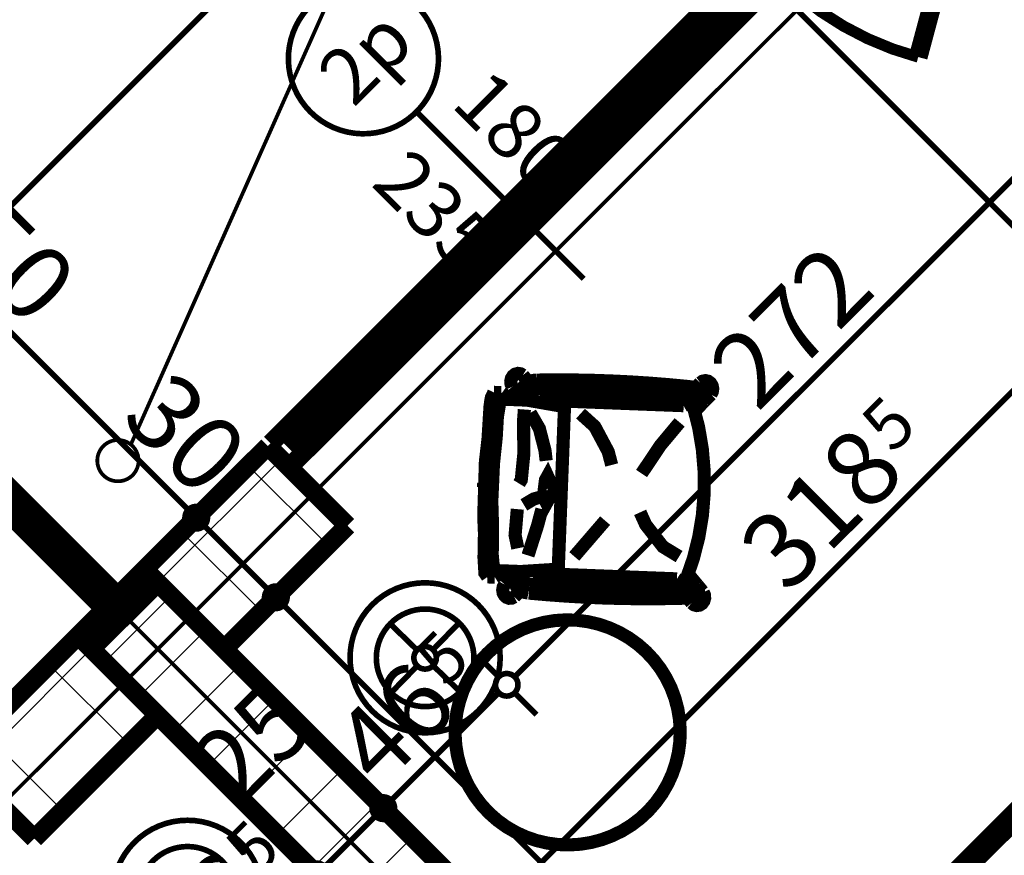
# Model space of a CAD drawing. Extents: x 77007 to 96231, y 86222 to 97631.
# Drawn here: x 79503 to 79765, y 90321 to 90544 of the extents above; entities that cross this region are included whole.
import ezdxf
from ezdxf.enums import TextEntityAlignment as Align

# ---------------------------------------------------------------- set-up
doc = ezdxf.new("R2010")
doc.units = 0
doc.header["$MEASUREMENT"] = 0
doc.linetypes.add('Double Dashed copy', pattern=[226.66666666666663, 100, -50, 26.66666666666664, -50])
for name, color, linetype in [('0help', 7, 'Continuous'), ('furniture-2d', 7, 'Continuous'), ('koloni', 7, 'Continuous'), ('KOTI-ext', 7, 'Continuous'), ('lines', 7, 'Continuous'), ('naves', 7, 'Continuous'), ('wall-ext', 7, 'Continuous')]:
    doc.layers.add(name, color=color, linetype=linetype)
doc.styles.add('GENERATED_STYLE_1', font='TIMES.TTF')
doc.dimstyles.new('Dimstyle_7072E', dxfattribs={"dimtxt": 20, "dimasz": 11.4, "dimexe": 0.18, "dimexo": 0, "dimgap": 0.09, "dimtad": 1, "dimdec": 0, "dimzin": 0, "dimdsep": 46, "dimtxsty": 'GENERATED_STYLE_1', "dimblk": 'ARROWHEAD_1', "dimblk1": 'ARROWHEAD_1', "dimblk2": 'ARROWHEAD_1', "dimcen": 0.09, "dimclrd": 11, "dimclre": 11, "dimclrt": 11, "dimazin": 0, "dimtfac": 1, "dimtdec": 4, "dimtmove": 0, "dimatfit": 0, "dimfxl": 0, "dimtolj": 1, "dimtzin": 0, "dimarcsym": 0})
pattern_1 = [(45, (0, 0), (-17.67766952966369, 17.67766952966369), []), (135, (0, 0), (17.67766952966369, 17.67766952966369), [])]

# ---------------------------------------------------------------- blocks, each defined once
blk = doc.blocks.new('W_Ribbon_148')
at = {"color": 0, "linetype": 'Continuous', "const_width": 5}
for points in [[(-90, 0), (90, 0)], [(-90, 0), (90, 0)], [(-85, 0), (-85, -8)], [(-2.500000000000002, 0), (-2.500000000000002, -8)], [(2.499999999999991, 0), (2.499999999999991, -8)], [(85, 0), (85, -8)], [(-85, -3), (-2.500000000000002, -3)], [(-85, -5), (-2.500000000000002, -5)], [(2.500000000000002, -3), (85, -3)], [(2.500000000000002, -5), (85, -5)], [(-90, -8), (90, -8)], [(-90, -8), (90, -8)]]:
    blk.add_lwpolyline(points, dxfattribs=at)
blk = doc.blocks.new('Window-Door_Marker_-_70_18817')
at = {"color": 11, "linetype": 'Continuous', "const_width": 1.5}
blk.add_lwpolyline([(-5.265807321436222e-15, -43.00000000000001), (2.449212707644754e-15, 20)], dxfattribs=at)
blk.add_lwpolyline([(-20.00000000000001, -63, 1), (19.99999999999999, -63, 1)], format="xyb", close=True, dxfattribs=at)
at = {"color": 11, "style": 'GENERATED_STYLE_1'}
for tag, p, rotation in [('AC_WIDO_A_SIZE', (-7.500000000000007, -38.00000000000001), 89.99999999999999), ('AC_WIDO_B_SIZE', (22.49999999999999, -38.00000000000001), 89.99999999999999), ('AC_MarkerText_1', (11.24999999999999, -55.50000000000001), 180)]:
    blk.add_attdef(tag, p, '', height=15, rotation=rotation, dxfattribs=at)
blk = doc.blocks.new('D1_Metal_258')
at = {"color": 0, "linetype": 'Continuous', "const_width": 3.00000011920929}
blk.add_lwpolyline([(-30.16049327183775, 41.2, 0.1316524975873958), (-41.2, 1.009075635549639e-14)], format="xyb", dxfattribs=at)
at = {"color": 0, "linetype": 'Continuous', "const_width": 5}
for points in [[(41.2, 0), (-30.16049327183775, 41.2)], [(-41.2, 0), (-45, 0)], [(-45, 0), (-45, -8)], [(-41.2, -8), (-41.2, 0)], [(45, 0), (41.2, 0)], [(41.2, 0), (41.2, -8)], [(45, -8), (45, 0)], [(-45, -8), (-41.2, -8)], [(41.2, -8), (45, -8)]]:
    blk.add_lwpolyline(points, dxfattribs=at)
blk = doc.blocks.new('Window-Door_Marker_-_70_18818')
at = {"color": 11, "linetype": 'Continuous', "const_width": 1.5}
blk.add_lwpolyline([(-3.428897790702656e-15, -28), (2.449212707644754e-15, 20)], dxfattribs=at)
at = {"color": 11, "style": 'GENERATED_STYLE_1'}
for tag, p in [('AC_WIDO_B_SIZE', (22.5, -18)), ('AC_WIDO_A_SIZE', (-7.500000000000005, -18))]:
    blk.add_attdef(tag, p, '', height=15, rotation=89.99999999999999, dxfattribs=at)
blk = doc.blocks.new('WALL_906', base_point=(79761.28511217021, 90622.38095809461))
at = {"layer": 'wall-ext', "color": 4, "linetype": 'Continuous', "const_width": 0.5000000000000001}
for points in [[(79764.82064607549, 90618.84542418936), (79761.28511217021, 90622.38095809461)], [(79568.95206768748, 90430.04791361185), (79574.60892193698, 90424.39105936237)]]:
    blk.add_lwpolyline(points, dxfattribs=at)
at = {"layer": 'wall-ext', "color": 133, "xscale": -1, "rotation": 225.0000000000034}
blk.add_blockref('D1_Metal_258', (79734.41505448514, 90584.19719191056), dxfattribs=at)
at = {"layer": 'wall-ext', "color": 133, "rotation": 225.0000000000034}
blk.add_blockref('Window-Door_Marker_-_70_18818', (79734.41505448514, 90584.19719191056), dxfattribs=at).add_auto_attribs({'AC_WIDO_A_SIZE': '90', 'AC_WIDO_B_SIZE': '235'})
at = {"layer": 'wall-ext', "color": 4, "rotation": 225.0000000000034}
blk.add_blockref('Window-Door_Marker_-_70_18817', (79638.95563902496, 90488.73777645036), dxfattribs=at).add_auto_attribs({'AC_MarkerText_1': '2p', 'AC_WIDO_A_SIZE': '180', 'AC_WIDO_B_SIZE': '235'})
at = {"layer": 'wall-ext', "color": 4, "rotation": 45.0000000000034}
blk.add_blockref('W_Ribbon_148', (79633.29878477547, 90494.39463069986), dxfattribs=at)
blk = doc.blocks.new('W_M-Curved_253')
at = {"color": 0, "linetype": 'Continuous', "const_width": 5}
for points in [[(-69, 0), (69, 0)], [(-63.99999999999999, 0), (-63.99999999999999, -5)], [(63.99999999999999, 0), (63.99999999999999, -5)], [(-69, -5), (69, -5)]]:
    blk.add_lwpolyline(points, dxfattribs=at)
blk = doc.blocks.new('Window-Door_Marker_-_70_18887')
at = {"color": 11, "linetype": 'Continuous', "const_width": 1.5}
blk.add_lwpolyline([(-20, 55, 1), (20, 55, 1)], format="xyb", close=True, dxfattribs=at)
blk.add_lwpolyline([(0, 35), (0, -25)], dxfattribs=at)
at = {"color": 11, "style": 'GENERATED_STYLE_1'}
for tag, p, rotation in [('AC_MarkerText_1', (12.421875, 62.5), 180), ('AC_WIDO_B_SIZE', (-22.49999999999999, 30), -90.00000000000001), ('AC_WIDO_A_SIZE', (7.500000000000007, 30), -90.00000000000001)]:
    blk.add_attdef(tag, p, '', height=15, rotation=rotation, dxfattribs=at)
blk = doc.blocks.new('WALL_1018', base_point=(79527.22742843714, 90388.32327436146))
at = {"layer": 'wall-ext', "color": 70, "linetype": 'Continuous', "const_width": 3.00000011920929}
for points in [[(79430.00024602404, 90489.08599068051), (79426.46471211809, 90485.55045677457)], [(79525.45966148417, 90386.55550740848), (79528.9951953901, 90390.09104131443)]]:
    blk.add_lwpolyline(points, dxfattribs=at)
at = {"layer": 'wall-ext', "color": 4, "xscale": -1, "rotation": 135}
blk.add_blockref('W_M-Curved_253', (79475.96218680113, 90436.05298209153), dxfattribs=at)
at = {"layer": 'wall-ext', "color": 4, "rotation": 135}
blk.add_blockref('Window-Door_Marker_-_70_18887', (79475.96218680113, 90436.05298209153), dxfattribs=at).add_auto_attribs({'AC_MarkerText_1': "1'a", 'AC_WIDO_A_SIZE': '138', 'AC_WIDO_B_SIZE': '270'})
blk = doc.blocks.new('WALL_1079', base_point=(79789.5640640849, 90608.23350313802))
at = {"layer": 'wall-ext'}
h = blk.add_hatch(dxfattribs=at)
h.set_pattern_fill('CONCRETE BLOCK', scale=25, angle=45, style=0, pattern_type=0)
h.set_pattern_definition(pattern_1)
h.paths.add_polyline_path([(79536.07103246928, 90397.16687839357), (79557.28423590488, 90375.95367495799), (79590.16207952338, 90408.83151857648), (79568.94887608777, 90430.04472201207)], flags=0)
h = blk.add_hatch(dxfattribs=at)
h.set_pattern_fill('CONCRETE BLOCK', scale=25, angle=45, style=0, pattern_type=0)
h.set_pattern_definition(pattern_1)
h.paths.add_polyline_path([(79539.60656637522, 90393.63134448766), (79536.07103246928, 90397.16687839357), (79518.39336293962, 90379.48920886392), (79521.92889684555, 90375.95367495799)], flags=0)
h = blk.add_hatch(dxfattribs=at)
h.set_pattern_fill('CONCRETE BLOCK', scale=25, angle=45, style=0, pattern_type=0)
h.set_pattern_definition(pattern_1)
h.paths.add_polyline_path([(79485.51027590777, 90346.60612183207), (79506.72347934336, 90325.39291839646), (79539.60656637521, 90358.27600542831), (79518.39336293962, 90379.48920886392)], flags=0)
at = {"layer": 'wall-ext', "color": 7, "linetype": 'Continuous', "const_width": 5}
for points in [[(79568.94887608777, 90430.04472201207), (79485.51027590777, 90346.60612183207)], [(79590.16207952338, 90408.83151857648), (79568.94887608777, 90430.04472201207)], [(79557.28423590488, 90375.95367495799), (79590.16207952338, 90408.83151857648)], [(79506.72347934336, 90325.39291839646), (79539.60656637521, 90358.27600542831)], [(79506.72347934336, 90325.39291839646), (79485.51027590777, 90346.60612183207)]]:
    blk.add_lwpolyline(points, dxfattribs=at)
blk = doc.blocks.new('WALL_1100', base_point=(80004.52665329872, 89911.02834462117))
at = {"layer": 'wall-ext'}
h = blk.add_hatch(dxfattribs=at)
h.set_pattern_fill('CONCRETE BLOCK', scale=25, angle=45, style=0, pattern_type=0)
h.set_pattern_definition(pattern_1)
h.paths.add_polyline_path([(79521.9262751389, 90375.95105325134), (79995.68781853389, 89902.18950985633), (79995.69044024055, 89902.19213156299), (79521.92889684555, 90375.95367495799)], flags=0)
at = {"layer": 'wall-ext', "color": 7, "linetype": 'Continuous', "const_width": 5}
blk.add_lwpolyline([(79539.60394466856, 90393.62872278101), (79521.92627513889, 90375.95105325134)], dxfattribs=at)
blk = doc.blocks.new('COLUMN_348', base_point=(79767.64850330788, 90147.91173802532))
at = {"layer": 'koloni'}
h = blk.add_hatch(dxfattribs=at)
h.set_pattern_fill('COMMON BRICK', color=1, scale=12.99999952316284, angle=45, style=0, pattern_type=0)
h.set_pattern_definition([(45, (0, 0), (-9.192387818250328, 9.19238781825033), [])])
h.paths.add_polyline_path([(80013.3681097702, 89919.86980109266), (79539.60656637522, 90393.63134448766), (79521.92889684555, 90375.95367495799), (79995.69044024055, 89902.19213156299)], flags=0)
at = {"layer": 'koloni', "color": 30, "linetype": 'Continuous', "const_width": 5}
blk.add_lwpolyline([(80013.3681097702, 89919.86980109266), (79539.60656637522, 90393.63134448766), (79521.92889684555, 90375.95367495799), (79995.69044024055, 89902.19213156299)], close=True, dxfattribs=at)
blk = doc.blocks.new('Bed_Double_01_1072')
at = {"layer": '0help', "color": 0, "linetype": 'ByBlock', "const_width": 3.499999940395355}
for points in [[(0, 200), (0, 0)], [(3.000000000000003, 3), (3.000000000000003, 138)]]:
    blk.add_lwpolyline(points, dxfattribs=at)
blk = doc.blocks.new('Wicker_Chair_943')
at = {"layer": '0help', "color": 0, "linetype": 'ByBlock', "const_width": 3.499999940395355}
for points in [[(5.30000641645141, 58.23892616176288), (6.759353114266944, 58.85008726742966), (7.720347523180725, 58.99093097090313), (9.14939195855972, 59.11886424987449), (17.69834494566669, 59.3123428366182), (23.84766724637035, 59.77745916818193), (38.41028529604969, 59.65671855074245), (42.92073062828449, 59.29117336154481), (49.46354032922864, 59.16050846900001), (53.54968942382203, 58.75468383803764), (54.51795784114189, 58.03225777852756)], [(30.64600753284493, 59.99996177935195), (29.50163448138416, 59.99996276185663)], [(5.30000641645141, 58.23892616176288), (5.30000641645141, 56.27469918510219)], [(5.372978097766544, 56.08813945024148), (6.759353114266944, 56.88586029066926), (7.720347523180725, 57.02670399424245), (9.14939195855972, 57.1546372732138), (17.69834494566669, 57.3481158599575), (23.84766724637035, 57.81323219152124), (38.41028529604969, 57.69249157398203), (42.92073062828449, 57.32694638478439), (49.46354032922864, 57.19628149233933), (53.54968942382203, 56.79045686137695), (54.51619497695288, 56.0872283500929)], [(7.026381848178496, 53.57994480850864), (5.372978097766544, 56.08813945024148)], [(7.026381848178496, 56.08813945024148), (7.054818231629106, 56.23480133320921), (7.498363712078025, 56.5113003522337), (11.85439505299724, 57.05682103755363), (17.15264401943974, 57.147599563298), (24.30834086599269, 57.61320429661294), (34.27245804478044, 57.67405884400459), (41.51592858388259, 57.18195200849002), (48.56860008417208, 57.01016876827901), (51.60444100761556, 56.61393649518153), (52.62701482363943, 56.22139288505199), (52.73971335374543, 56.08813945024148)], [(7.026381848178496, 49.33186034212808), (7.026381848178496, 56.08813945024148)], [(29.54332120145631, 57.79664217297212), (30.60432312216086, 57.79664118089374)], [(52.74947771432706, 56.01609111583886), (52.74947771432706, 49.30067021344776)], [(54.51857192838691, 56.08813945024148), (52.75657328193194, 53.55248285091232)], [(54.51795784114189, 58.03225777852756), (54.51795784114189, 56.0872283500929)], [(3.628129489289214, 53.40777658912382), (2.928732033600079, 53.75057156370787), (2.139351973463547, 53.85072757648612), (1.361178475661749, 53.69540581382108), (0.6939641585226395, 53.30451668457776), (0.2232379886693892, 52.7281675417155), (0.00934148131807068, 52.04023951358675), (0.07969363328594152, 51.32891681903331), (0.4252761325933018, 50.68538259581214)], [(5.911393451133427, 51.37810272090232), (3.628129489289214, 53.40777658912382)], [(5.671068042921082, 55.58787100254965), (5.667033767513582, 55.6023250494809)], [(54.08858707312727, 51.37810272090232), (56.37185103500489, 53.40777658912382)], [(59.57470439164513, 50.68538259581214), (59.92028689097815, 51.3289168190141), (59.99063904295512, 52.04023951356294), (59.77674253561271, 52.72816754168992), (59.30601636576732, 53.30451668455256), (58.63880204863462, 53.69540581379761), (57.86062855083782, 53.85072757646502), (57.07124849070525, 53.75057156368925), (56.37185103500489, 53.40777658912382)], [(7.026381848178496, 51.42068985988437), (5.986350279363213, 51.38799920953299), (4.975453806067283, 51.16662099580186), (4.035907415639529, 50.76579996208346), (3.206946519453211, 50.20227437516824), (2.523188484043478, 49.49957703604106), (2.01318701157171, 48.68705255126148), (1.698239738617924, 47.7986319036271), (1.591498847933553, 46.87141549598932)], [(46.58796662298476, 50.26219136711619), (43.11254437049077, 51.12093492658472), (36.1616998655028, 50.79890609182142)], [(58.40668650975326, 46.99073137306654), (58.27026081467047, 47.92513282201657), (57.92237938575572, 48.81448348541657), (57.37789020584157, 49.62082484555118), (56.66003270458404, 50.30974131803629), (55.79944587265347, 50.85182914887317), (54.83286055408001, 51.22395140076935), (53.8015317312327, 51.41022546445473), (52.74947771432706, 51.40270094686907)], [(0.4252761325933018, 50.68538259581214), (2.240599162732698, 49.09806032401112)], [(7.026381848178496, 49.33392345013511), (6.419828866645497, 49.34148130965759), (5.825896017158207, 49.2309736245178), (5.272884001137204, 49.00766604891307), (4.787143655989294, 48.68219911405427), (4.391820346527728, 48.27008121041629), (4.105751096088266, 47.79094961812432), (3.942567008674136, 47.26763479713073), (3.910043751447403, 46.72507252344401)], [(8.385476975149192, 39.28139838333504), (7.026381848178496, 49.33186034212808)], [(9.556743312082478, 49.94016253225317), (12.67263912465485, 50.04750547717427), (21.30127368252872, 49.61813369739015), (28.37196033412755, 50.04750547717427), (29.33069750723701, 50.5842202018795)], [(10.39563833853656, 48.33001835803777), (14.4702713241516, 45.75378767943274), (20.2226943628084, 44.03630056029624), (22.97906373541462, 43.60692878051211)], [(34.96327839917163, 49.08141897268492), (33.28548834628573, 46.50518829398016), (32.806119759731, 45.00238706478559)], [(52.75025635788722, 49.26418829740411), (51.73744099046939, 39.28139838333504)], [(56.08993677273536, 46.72507252344401), (56.05266078446098, 47.2927182610345), (55.8725291780957, 47.83797457332813), (55.55894254283845, 48.33238598433471), (55.12826613071699, 48.75015047816197), (54.60297579763309, 49.06946603756474), (54.01048504825226, 49.27366843320903), (53.38171439814355, 49.35210088545674), (52.74947771432706, 49.30067021344776)], [(59.57470439164513, 50.68538259581214), (57.7593813615614, 49.09806032401112)], [(1.58984308264678, 46.87141608188202), (1.346887585107837, 41.9166935860245), (1.177500770106743, 36.95951569269224), (1.081712582369931, 32.00075874716891), (1.059539955630306, 27.04129937388793), (1.110986809633641, 22.08201432146006), (1.236044049445439, 17.1237803076791), (1.434689567059166, 12.16747386453297), (1.706888245301505, 7.213971183247289)], [(3.91004375144739, 46.72507252344401), (3.835672460317596, 41.83104453331705), (3.788954260930311, 36.93674208930859), (3.769890349864014, 32.04229054767431), (3.7784812153971, 27.14781526848868), (3.814726637494381, 22.25344161243418), (3.878625687812942, 17.35929493759043), (3.970176729726305, 12.46550059622346), (4.089377418366436, 7.572183931574379)], [(6.899618721163265, 7.568736433051992), (6.899618721163265, 45.90445327717627)], [(48.38559882248151, 47.47127479846952), (40.23633285116237, 45.21707295462779), (35.9220155722811, 44.25098645013843)], [(53.10036180313084, 7.568736433051992), (53.10036180313084, 45.90445327717627)], [(55.91060310590539, 7.572183931574378), (56.0298037945449, 12.46550059622297), (56.12135483645826, 17.35929493759015), (56.185253886777, 22.25344161243411), (56.22149930887446, 27.14781526848882), (56.23009017440772, 32.04229054767465), (56.2110262633416, 36.93674208930916), (56.16430806395432, 41.83104453331783), (56.08993677273536, 46.72507252344401)], [(58.2930922789926, 7.213971183247289), (58.56529095723686, 12.16747386453325), (58.76393647485014, 17.12378030768004), (58.88899371466177, 22.08201432146165), (58.94044056866492, 27.04129937389015), (58.91826794192529, 32.00075874717178), (58.82247975418857, 36.95951569269575), (58.65309293918774, 41.91669358602866), (58.41013744154716, 46.87141608188202)], [(8.385476975149192, 39.28139838333504), (51.73744099046939, 39.28139838333504)], [(48.17390177362607, 35.14042384442013), (38.32105693295181, 27.2957833108838)], [(23.43231361828627, 26.11908723086333), (19.92355574771507, 27.18709651115468), (13.36051667008105, 31.02198756434846), (10.07623505656008, 34.94430783111662)], [(11.38994770196847, 8.468646030496336), (17.73955882147947, 13.37154636394158), (25.40288258639886, 18.07833068402349)], [(35.75682272078471, 18.06363185949877), (38.99572385359807, 16.45070817205601), (44.68712675870668, 11.62619657270222), (47.1351876980716, 7.240954862769799)], [(1.708906082869421, 7.214072190570532), (1.729802273003911, 6.713096574617055), (1.770602410375802, 6.213105211391031), (1.831254740183949, 5.714732337815277), (1.911682325205335, 5.218610137765359), (2.011783143389609, 4.725367940147023), (2.131430217273627, 4.235631420595147), (2.270471775051824, 3.750021807806861), (2.428731443094771, 3.269155095514637)], [(4.10409605032511, 7.628022609757232), (4.115366885633972, 7.078549402959322), (4.156525654885318, 6.530221383711808), (4.227474513581599, 5.98434206231176), (4.328044798870232, 5.442209127900394), (4.457997430496606, 4.905111363537448), (4.617023479156527, 4.374325582447497), (4.804744900897006, 3.851113592721505), (5.020715435824352, 3.336719197691)], [(6.899618721163264, 7.568736433051992), (6.605512816023137, 7.062639226748253), (6.327902691074239, 6.549121321384561), (6.067021480067964, 6.028613963320212), (5.823088268008516, 5.501554268575516), (5.596307907167866, 4.968384855746858), (5.386870845053202, 4.429553474300745), (5.194952964471325, 3.885512628559022), (5.020715435824352, 3.336719197691)], [(7.778674480782932, 6.784681621760968), (7.556343374471799, 6.374027392650164), (7.344092501091215, 5.959116017546986), (7.142023397410693, 5.540145982139585), (6.950232729435323, 5.117317713701786), (6.7688122461626, 4.69083348521251), (6.597848735691442, 4.260897318592233), (6.437423983704438, 3.827714887102795), (6.287614734334639, 3.391493416959473)], [(53.71236578994834, 3.391493416959473), (53.56255654058632, 3.827714887106765), (53.40213178859854, 4.260897318597905), (53.23116827812652, 4.690833485219857), (53.04974779485286, 5.117317713710775), (52.85795712687646, 5.540145982150182), (52.65588802319483, 5.959116017559154), (52.44363714981306, 6.374027392663864), (52.22130604346664, 6.784681621760967)], [(54.97926508840295, 3.336719197691), (54.80502755975659, 3.885512628555416), (54.61310967917554, 4.429553474293581), (54.40367261706187, 4.968384855736178), (54.17689225622239, 5.501554268561367), (53.9329590441643, 6.028613963302648), (53.67207783315953, 6.54912132136364), (53.3944677082123, 7.06263922672404), (53.10036180313084, 7.568736433051992)], [(54.97926508840295, 3.336719197691), (55.19523562332463, 3.851113592723167), (55.38295704506437, 4.374325582449019), (55.54198309372367, 4.905111363538773), (55.67193572534952, 5.442209127901475), (55.77250601063774, 5.98434206231256), (55.84345486933374, 6.530221383712298), (55.88461363858492, 7.078549402959484), (55.89588447392446, 7.628022609757232)], [(57.5712490811214, 3.269155095514637), (57.72950874916853, 3.750021807806043), (57.86855030694748, 4.235631420594498), (57.98819738083214, 4.725367940146585), (58.08829819901695, 5.218610137765172), (58.16872578403876, 5.714732337815369), (58.2293781138472, 6.213105211391424), (58.27017825121928, 6.713096574617768), (58.29107444141355, 7.214072190570532)], [(0.6522072210151866, 3.404872861154232), (2.031171000011133, 4.640014563500794)], [(5.912666900852853, 2.475303197159126), (8.264201752293577, 4.581579521279954)], [(6.910317688240402, 5.033114174823727), (12.50969410713273, 3.362361913688061), (18.25723047704483, 2.161259177281294), (24.10393991175951, 1.440043096662136), (29.99999026209326, 1.204860676008623), (35.89512884079829, 1.457716401023734), (41.73911073175692, 2.196455154482724), (47.48212703294181, 3.414780584534838), (53.07522938318338, 5.102308769196503)], [(54.08731362340785, 2.475303197159126), (51.67902755600338, 4.632411743699782)], [(59.34777330319763, 3.404872861154232), (57.95671901576556, 4.650844065606685)], [(0.6522072210151865, 3.404872861154232), (0.1808336818646263, 2.781856154049969), (0.0007630600907384405, 2.046739009265291), (0.1376339718509346, 1.304188063257604), (0.5719586143311552, 0.6599283837501696), (1.241897456537622, 0.2056902400443799), (2.052064007020105, 0.00614846524627996), (2.88710602782456, 0.0897139956930651), (3.628129489289214, 0.4444886964287969)], [(2.388365003128618, 3.257793022119319), (2.43183169214377, 3.10253945026191), (2.486871644795198, 2.950259991257289), (2.553234998695723, 2.801645941287822), (2.630620487124932, 2.657371956844021), (2.718676806676109, 2.518092992016954), (2.817004212052437, 2.384441325232731), (2.925156330772673, 2.257023688926696), (3.042642189543065, 2.136418515183346)], [(3.042642189543065, 2.136418515183346), (3.312621683430288, 1.967374662351963), (3.610435501701777, 1.841293652447036), (3.927642638929338, 1.761749028480022), (4.255252420392972, 1.730995341991165), (4.583979326838685, 1.749904251777547), (4.904506176082634, 1.817939818267679), (5.207748202044945, 1.933173693779822), (5.485110546361449, 2.092339778122018)], [(3.637636566992517, 0.4375521827789097), (5.485110546361449, 2.092339778122018)], [(5.485110546361449, 2.092339778122018), (5.634189971836316, 2.226559779337149), (5.771802692767136, 2.370269371221479), (5.897198017818263, 2.522684603390572), (6.009691902786441, 2.682974035310179), (6.108670682131252, 2.850263271888598), (6.193594416582802, 3.023639733390487), (6.263999838565157, 3.202157633651791), (6.319502879375611, 3.384843139437475)], [(53.68047764485168, 3.384843139437475), (53.73598068565362, 3.202157633651143), (53.80638610763484, 3.02363973339067), (53.89130984208496, 2.850263271889442), (53.99028862142807, 2.682974035311482), (54.10278250639431, 2.522684603392099), (54.22817783144327, 2.370269371222966), (54.36579055237174, 2.226559779338305), (54.51486997784358, 2.092339778122018)], [(54.51486997784358, 2.092339778122018), (54.7922323221645, 1.933173693765042), (55.09547434813492, 1.817939818240797), (55.41600119738931, 1.749904251740617), (55.74472810384724, 1.730995341946579), (56.07233788532427, 1.761749028430403), (56.38954502256578, 1.841293652395126), (56.68735884085112, 1.967374662300506), (56.95733833470651, 2.136418515183346)], [(56.19863826634452, 0.5841838266625223), (54.51486997784358, 2.092339778122018)], [(56.37185103500489, 0.4444886964287969), (57.11287449647558, 0.08971399568876923), (57.94791651728854, 0.006148465244798507), (58.75808306777704, 0.2056902400506769), (59.42802190998425, 0.6599283837676242), (59.86234655245822, 1.304188063286923), (59.99921746420503, 2.046739009303951), (59.8191468424122, 2.781856154092342), (59.34777330319763, 3.404872861154232)], [(56.95733833470651, 2.136418515183346), (57.07482419347871, 2.257023688923046), (57.18297631219594, 2.384441325229277), (57.28130371756956, 2.518092992013333), (57.36936003711836, 2.657371956839911), (57.44674552554557, 2.801645941282938), (57.51310887944449, 2.950259991251393), (57.56814883209474, 3.102539450254805), (57.61161552106527, 3.257793022119319)]]:
    blk.add_lwpolyline(points, dxfattribs=at)
blk.add_lwpolyline([(30.64896112017902, 42.31881344119332), (33.19119695695218, 42.53889358582589), (34.24422551929455, 43.07021405580689), (33.19119695695219, 43.60153452578788), (30.64896112017902, 43.82161467042045), (28.10672528340586, 43.60153452578788), (27.0536967210635, 43.07021405580689), (28.10672528340586, 42.53889358582589)], close=True, dxfattribs=at)
blk = doc.blocks.new('Design_Table_05_944')
at = {"layer": '0help', "color": 0, "linetype": 'ByBlock', "const_width": 3.499999940395355}
blk.add_lwpolyline([(30, 0, 0.9999999999999999), (-30, 0, 0.9999999999999999)], format="xyb", close=True, dxfattribs=at)
blk = doc.blocks.new('*D4684')
at = {"layer": 'KOTI-ext', "color": 11, "linetype": 'Continuous', "const_width": 1.5}
for points in [[(79630.1108421123, 90307.36446602437), (79851.0795835, 90528.33320741207)], [(79625.86820142518, 90307.36446602437), (79620.0345704804, 90313.19809696915)], [(79635.94447305708, 90297.28819439246), (79630.1108421123, 90303.12182533725)]]:
    blk.add_lwpolyline(points, dxfattribs=at)
blk.add_lwpolyline([(79624.98952176874, 90305.24314568081, 1), (79630.98952176874, 90305.24314568081, 1)], format="xyb", close=True, dxfattribs=at)
at = {"layer": 'KOTI-ext', "color": 11, "style": 'GENERATED_STYLE_1', "oblique": -2.504478167265416e-06}
for s, height, p in [('10', 20, (79827.03795230154, 90509.94843073179)), ('5', 13.334, (79735.40990933342, 90427.74753537044))]:
    blk.add_text(s, height=height, rotation=45, dxfattribs=at).set_placement(p)
blk.add_text('318', height=20, rotation=45, dxfattribs=at).set_placement((79739.53455157642, 90422.44503000667), align=Align.RIGHT)
blk = doc.blocks.new('ARROWHEAD_1')
at = {"color": 0, "linetype": 'Continuous'}
blk.add_line((0, 0), (-1, 0), dxfattribs=at)
blk.add_circle((0, 0), 0.25, dxfattribs=at)
blk = doc.blocks.new('*D4755')
at = {"layer": 'KOTI-ext', "color": 11, "linetype": 'Continuous', "const_width": 1.5}
for points in [[(79579.90626064806, 90317.97106774217), (79574.07262970328, 90323.80469868694)], [(79551.26843601, 90285.09060241697), (79579.90626064806, 90313.72842705503)], [(79589.98253227996, 90307.89479611025), (79584.14890133518, 90313.72842705503)], [(79547.02579532286, 90285.09060241697), (79541.19216437808, 90290.92423336174)], [(79557.10206695477, 90275.01433078507), (79551.26843601, 90280.84796172984)]]:
    blk.add_lwpolyline(points, dxfattribs=at)
for points in [[(79579.02758099162, 90315.8497473986, 1), (79585.02758099162, 90315.8497473986, 1)], [(79546.14711566643, 90282.9692820734, 1), (79552.14711566642, 90282.9692820734, 1)]]:
    blk.add_lwpolyline(points, format="xyb", close=True, dxfattribs=at)
at = {"layer": 'KOTI-ext', "color": 11, "style": 'GENERATED_STYLE_1', "oblique": -2.504478167265416e-06}
for s, height, p in [('25', 20, (79561.16792953602, 90333.1738639407)), ('5', 13.334, (79565.90177433834, 90314.80794287028))]:
    blk.add_text(s, height=height, rotation=45, dxfattribs=at).set_placement(p)
blk.add_text('46', height=20, rotation=45, dxfattribs=at).set_placement((79569.82998821008, 90309.30900913525), align=Align.RIGHT)
blk = doc.blocks.new('*D4756')
at = {"layer": 'KOTI-ext', "color": 11, "linetype": 'Continuous', "const_width": 1.5}
for points in [[(79597.58393017772, 90335.64873727183), (79591.75029923294, 90341.4823682166)], [(79584.14890133518, 90317.97106774217), (79597.58393017772, 90331.4060965847)], [(79607.66020180963, 90325.57246563993), (79601.82657086485, 90331.4060965847)], [(79579.90626064806, 90317.97106774217), (79574.07262970328, 90323.80469868694)], [(79589.98253227996, 90307.89479611025), (79584.14890133518, 90313.72842705503)]]:
    blk.add_lwpolyline(points, dxfattribs=at)
for points in [[(79596.70525052129, 90333.52741692826, 1), (79602.70525052128, 90333.52741692826, 1)], [(79579.02758099162, 90315.8497473986, 1), (79585.02758099162, 90315.8497473986, 1)]]:
    blk.add_lwpolyline(points, format="xyb", close=True, dxfattribs=at)
blk = doc.blocks.new('*D4757')
at = {"layer": 'KOTI-ext', "color": 11, "linetype": 'Continuous', "const_width": 1.5}
for points in [[(79630.46439550287, 90368.52920259698), (79624.6307645581, 90374.36283354176)], [(79601.82657086485, 90335.64873727183), (79630.46439550287, 90364.28656190984)], [(79640.54066713477, 90358.45293096507), (79634.70703619, 90364.28656190984)], [(79597.58393017772, 90335.64873727183), (79591.75029923294, 90341.4823682166)], [(79607.66020180963, 90325.57246563993), (79601.82657086485, 90331.4060965847)]]:
    blk.add_lwpolyline(points, dxfattribs=at)
for points in [[(79629.58571584644, 90366.40788225342, 1), (79635.58571584644, 90366.40788225342, 1)], [(79596.70525052129, 90333.52741692826, 1), (79602.70525052128, 90333.52741692826, 1)]]:
    blk.add_lwpolyline(points, format="xyb", close=True, dxfattribs=at)
at = {"layer": 'KOTI-ext', "color": 11, "style": 'GENERATED_STYLE_1', "oblique": -2.504478167265416e-06}
blk.add_text('5', height=13.334, rotation=45, dxfattribs=at).set_placement((79616.45990919317, 90365.36607772512))
blk.add_text('46', height=20, rotation=45, dxfattribs=at).set_placement((79620.38812306493, 90359.86714399008), align=Align.RIGHT)
blk = doc.blocks.new('*D4758')
at = {"layer": 'KOTI-ext', "color": 11, "linetype": 'Continuous', "const_width": 1.5}
for points in [[(79634.70703619, 90368.52920259698), (79822.79743998562, 90556.6196063926)], [(79630.46439550287, 90368.52920259698), (79624.6307645581, 90374.36283354176)], [(79640.54066713477, 90358.45293096507), (79634.70703619, 90364.28656190984)]]:
    blk.add_lwpolyline(points, dxfattribs=at)
blk.add_lwpolyline([(79629.58571584644, 90366.40788225342, 1), (79635.58571584644, 90366.40788225342, 1)], format="xyb", close=True, dxfattribs=at)
at = {"layer": 'KOTI-ext', "color": 11, "style": 'GENERATED_STYLE_1', "oblique": -2.504478167265416e-06}
for s, p in [('10', (79798.75580878716, 90538.23482971231)), ('272', (79699.40730577854, 90438.88632670371))]:
    blk.add_text(s, height=20, rotation=45, dxfattribs=at).set_placement(p)
blk = doc.blocks.new('*D4859')
at = {"layer": 'KOTI-ext', "color": 11, "linetype": 'Continuous', "const_width": 1.5}
for points in [[(79445.91033972321, 90519.13822000341), (79451.74397066799, 90524.97185094819)], [(79435.8340680913, 90509.0619483715), (79441.66769903607, 90514.89557931627)], [(79445.91033972321, 90514.89557931627), (79547.733716214, 90413.07220282548)]]:
    blk.add_lwpolyline(points, dxfattribs=at)
blk.add_lwpolyline([(79440.78901937965, 90517.01689965985, 1), (79446.78901937963, 90517.01689965985, 1)], format="xyb", close=True, dxfattribs=at)
at = {"layer": 'KOTI-ext', "color": 11, "style": 'GENERATED_STYLE_1', "oblique": -2.504478167265416e-06}
for s, p in [('150', (79473.13395017752, 90493.32882338014)), ('30', (79529.34893953372, 90437.11383402394))]:
    blk.add_text(s, height=20, rotation=315, dxfattribs=at).set_placement(p)
blk = doc.blocks.new('*D4860')
at = {"layer": 'KOTI-ext', "color": 11, "linetype": 'Continuous', "const_width": 1.5}
for points in [[(79551.97635690114, 90413.07220282548), (79557.80998784592, 90418.90583377026)], [(79541.90008526923, 90402.99593119357), (79547.733716214, 90408.82956213834)], [(79551.97635690114, 90408.82956213834), (79568.9469196496, 90391.85899938988)]]:
    blk.add_lwpolyline(points, dxfattribs=at)
blk.add_lwpolyline([(79546.85503655758, 90410.95088248192, 1), (79552.85503655756, 90410.95088248192, 1)], format="xyb", close=True, dxfattribs=at)
blk = doc.blocks.new('*D4861')
at = {"layer": 'KOTI-ext', "color": 11, "linetype": 'Continuous', "const_width": 1.5}
for points in [[(79573.18956033673, 90391.85899938988), (79579.0231912815, 90397.69263033467)], [(79563.11328870482, 90381.78272775798), (79568.9469196496, 90387.61635870275)], [(79573.18956033673, 90387.61635870275), (79974.11910526954, 89986.68681376995)], [(79978.36174595667, 89986.68681376995), (79984.19537690145, 89992.52044471473)], [(79968.28547432476, 89976.61054213803), (79974.11910526954, 89982.44417308281)]]:
    blk.add_lwpolyline(points, dxfattribs=at)
for points in [[(79568.06823999317, 90389.73767904632, 1), (79574.06823999317, 90389.73767904632, 1)], [(79973.24042561311, 89984.56549342639, 1), (79979.2404256131, 89984.56549342639, 1)]]:
    blk.add_lwpolyline(points, format="xyb", close=True, dxfattribs=at)
at = {"layer": 'KOTI-ext', "color": 11, "style": 'GENERATED_STYLE_1', "oblique": -2.504478167265416e-06}
for s, p in [('573', (79749.96625501206, 90216.49651854561)), ('10', (79955.73432858926, 90010.72844496841))]:
    blk.add_text(s, height=20, rotation=315, dxfattribs=at).set_placement(p)
blk = doc.blocks.new('*D5662')
at = {"layer": 'KOTI-ext', "color": 11, "linetype": 'Continuous', "const_width": 1.5}
for points in [[(79705.34909292673, 90555.13123035214), (79711.1827238715, 90560.96486129692)], [(79695.27282129483, 90545.05495872023), (79701.1064522396, 90550.888589665)], [(79705.34909292673, 90550.888589665), (80121.83498704567, 90134.40269554607)], [(80126.0776277328, 90134.40269554607), (80131.91125867757, 90140.23632649085)], [(80116.00135610088, 90124.32642391417), (80121.83498704567, 90130.16005485895)]]:
    blk.add_lwpolyline(points, dxfattribs=at)
for points in [[(79700.22777258317, 90553.00991000858, 1), (79706.22777258317, 90553.00991000858, 1)], [(80120.95630738924, 90132.28137520251, 1), (80126.95630738924, 90132.28137520251, 1)]]:
    blk.add_lwpolyline(points, format="xyb", close=True, dxfattribs=at)
at = {"layer": 'KOTI-ext', "color": 11, "style": 'GENERATED_STYLE_1', "oblique": -2.504478167265416e-06}
for s, rotation, p in [('8', 314.9999999999999, (79707.7180586127, 90554.17647849719)), ('595', 315, (79900.51056391292, 90361.38397319701)), ('10', 315, (80095.12748713014, 90166.76704997978))]:
    blk.add_text(s, height=20, rotation=rotation, dxfattribs=at).set_placement(p)
blk = doc.blocks.new('*D6589')
at = {"layer": 'KOTI-ext', "color": 11, "linetype": 'Continuous', "const_width": 1.5}
for points in [[(79694.34053714632, 90692.1433215776), (79688.50690620154, 90697.97695252238)], [(79464.88436682375, 90458.44451056792), (79694.34053714633, 90687.90068089048)], [(79704.41680877823, 90682.06704994569), (79698.58317783345, 90687.90068089048)]]:
    blk.add_lwpolyline(points, dxfattribs=at)
blk.add_lwpolyline([(79693.46185748989, 90690.02200123404, 1), (79699.46185748988, 90690.02200123404, 1)], format="xyb", close=True, dxfattribs=at)
at = {"layer": 'KOTI-ext', "color": 11, "style": 'GENERATED_STYLE_1', "oblique": -2.504478167265416e-06}
for s, height, p in [('8', 20, (79680.90550791756, 90680.12250617988)), ('5', 13.334, (79579.73044937121, 90588.37459524031))]:
    blk.add_text(s, height=height, rotation=44.99999999999979, dxfattribs=at).set_placement(p)
blk.add_text('330', height=20, rotation=44.99999999999979, dxfattribs=at).set_placement((79583.85509161421, 90583.07208987654), align=Align.RIGHT)
blk = doc.blocks.new('DIM_2163', base_point=(78249.13129845499, 88926.38492236705))
at = {"layer": 'KOTI-ext', "color": 11, "linetype": 'Continuous'}
dim = blk.add_linear_dim(base=(78249.13129845499, 88926.38492236705), p1=(79776.48471636605, 90156.7479510835), p2=(79988.61462298891, 90395.04080861028), angle=45, dimstyle='Dimstyle_7072E', dxfattribs=at)
dim.commit()
dim.dimension.update_dxf_attribs({"geometry": '*D4684', "text_midpoint": (79711.25028032897, 90408.30289438294), "text_rotation": 45})
blk = doc.blocks.new('DIM_2168', base_point=(78253.72749253266, 88987.54965893965))
at = {"layer": 'KOTI-ext', "color": 11, "linetype": 'Continuous'}
for p1, p2, distance, picture, middle, turn in [((79696.22809670132, 90302.76550139852), (79888.56114118407, 90495.09854588126), 90.00391814670411, '*D4758', (79697.63953882558, 90451.26069537447), 45.00000000000169), ((79758.80704683639, 90139.07028155384), (79776.48471636605, 90156.7479510835), 250.0039181467413, '*D4756', (79564.70346344195, 90350.85153347037), 45)]:
    dim = blk.add_aligned_dim(p1=p1, p2=p2, distance=distance, dimstyle='Dimstyle_7072E', dxfattribs=at)
    dim.commit()
    dim.dimension.update_dxf_attribs({"geometry": picture, "text_midpoint": middle, "text_rotation": turn})
for p1, p2, picture, middle in [((79776.48471636605, 90156.7479510835), (79696.22809670132, 90302.76550139852), '*D4757', (79602.71045353527, 90356.33161008416)), ((79612.78949652132, 90219.32690121852), (79758.80704683639, 90139.07028155384), '*D4755', (79552.15231868043, 90305.77347522932))]:
    dim = blk.add_linear_dim(base=(78253.72749253266, 88987.54965893965), p1=p1, p2=p2, angle=45, dimstyle='Dimstyle_7072E', dxfattribs=at)
    dim.commit()
    dim.dimension.update_dxf_attribs({"geometry": picture, "text_midpoint": middle, "text_rotation": 45})
blk = doc.blocks.new('DIM_2183', base_point=(79443.78901937963, 90517.01689965985))
at = {"layer": 'KOTI-ext', "color": 11, "linetype": 'Continuous'}
for p1, p2, picture, middle in [((79421.16518555667, 90494.39306583688), (79527.2285121312, 90388.32435805556), '*D4859', (79490.81161970718, 90489.79328947421)), ((79548.44171556679, 90367.11115461997), (80121.02287673591, 90129.3479445492), '*D4861', (79762.34062368282, 90218.26428549858))]:
    dim = blk.add_linear_dim(base=(79443.78901937963, 90517.01689965985), p1=p1, p2=p2, angle=315, dimstyle='Dimstyle_7072E', dxfattribs=at)
    dim.commit()
    dim.dimension.update_dxf_attribs({"geometry": picture, "text_midpoint": middle, "text_rotation": 315})
dim = blk.add_aligned_dim(p1=(79527.2285121312, 90388.32435805556), p2=(79548.44171556679, 90367.11115461997), distance=31.998737713128918, dimstyle='Dimstyle_7072E', dxfattribs=at)
dim.commit()
dim.dimension.update_dxf_attribs({"geometry": '*D4860', "text_midpoint": (79547.0266090634, 90433.57830011801), "text_rotation": 315})
blk = doc.blocks.new('DIM_2292', base_point=(79605.6470367795, 90650.59064581225))
at = {"layer": 'KOTI-ext', "color": 11, "linetype": 'Continuous'}
dim = blk.add_linear_dim(base=(79605.6470367795, 90650.59064581225), p1=(79670.77544417835, 90520.55758160375), p2=(80121.02287673591, 90129.3479445492), angle=315, dimstyle='Dimstyle_7072E', dxfattribs=at)
dim.commit()
dim.dimension.update_dxf_attribs({"geometry": '*D5662', "text_midpoint": (79912.88493258368, 90363.15174014997), "text_rotation": 315})
blk = doc.blocks.new('DIM_2370', base_point=(78076.83852462184, 89070.398668366))
at = {"layer": 'KOTI-ext', "color": 11, "linetype": 'Continuous'}
dim = blk.add_linear_dim(base=(78076.83852462184, 89070.398668366), p1=(79479.49772070706, 90439.58851599747), p2=(79707.89323085785, 90678.59062786608), angle=44.99999999999979, dimstyle='Dimstyle_7072E', dxfattribs=at)
dim.commit()
dim.dimension.update_dxf_attribs({"geometry": '*D6589', "text_midpoint": (79555.57082036676, 90568.92995425282), "text_rotation": 44.99999999999979})

msp = doc.modelspace()

# ---------------------------------------------------------------- linework, layer by layer
at = {"color": 45, "linetype": 'Double Dashed copy', "const_width": 1}
for points in [[(81002.92263050887, 91839.26973909159), (77806.62478977966, 88642.97189836239)], [(81636.84500120858, 88278.70786897819), (79010.45785544049, 90905.09501474629)]]:
    msp.add_lwpolyline(points, dxfattribs=at)
at = {"layer": '0help', "color": 133, "linetype": 'Continuous', "const_width": 1.5}
for points in [[(79590.84158586802, 90373.60049711494, 1), (79630.84158586804, 90373.60049711494, 1)], [(79597.84158586804, 90373.60049711494, 1), (79623.84158586804, 90373.60049711494, 1)], [(79607.84158586804, 90373.60049711494, 1), (79613.84158586804, 90373.60049711494, 1)], [(79527.53816236994, 90310.29707361685, 1), (79567.53816236995, 90310.29707361685, 1)], [(79534.53816236995, 90310.29707361685, 1), (79560.53816236995, 90310.29707361685, 1)]]:
    msp.add_lwpolyline(points, format="xyb", close=True, dxfattribs=at)
at = {"layer": 'furniture-2d', "color": 133, "linetype": 'Continuous', "const_width": 1.5}
for points in [[(79601.52633230954, 90382.6683552491), (79608.69191196992, 90375.69307976127)], [(79612.93416851439, 90375.75017101306), (79619.90944400219, 90382.91575067343)], [(79608.74900322172, 90371.4508232168), (79601.7737277339, 90364.28524355646)], [(79620.15683942653, 90364.53263898082), (79612.99125976615, 90371.5079144686)]]:
    msp.add_lwpolyline(points, dxfattribs=at)
at = {"layer": 'lines', "color": 211, "linetype": 'Continuous', "const_width": 1.000000014901161}
msp.add_lwpolyline([(79661.57986442321, 90720.66560907978), (79532.43597751019, 90430.45408321822)], dxfattribs=at)
at = {"layer": 'naves', "color": 211, "linetype": 'Continuous', "const_width": 1.000000014901161}
msp.add_lwpolyline([(79523.5001966301, 90426.15544223986, 1), (79534.50019663009, 90426.15544223986, 1)], format="xyb", close=True, dxfattribs=at)

# ---------------------------------------------------------------- block references
at = {"layer": '0help', "color": 133, "linetype": 'Continuous', "xscale": -1}
for name, p, rotation in [('Wicker_Chair_943', (79687.56246894384, 90447.40879082769), 87.78809039091084), ('Bed_Double_01_1072', (79826.50437309858, 90392.02347626438), 135.0000000000016)]:
    msp.add_blockref(name, p, dxfattribs=dict(at, rotation=rotation))
at = {"layer": '0help', "color": 133, "linetype": 'Continuous', "rotation": 0.7710260527753651}
msp.add_blockref('Design_Table_05_944', (79648.81930237288, 90353.72076984709), dxfattribs=at)
at = {"layer": 'koloni', "color": 30}
msp.add_blockref('COLUMN_348', (79767.64850330788, 90147.91173802532), dxfattribs=at)
at = {"layer": 'KOTI-ext', "color": 11, "linetype": 'Continuous'}
for name, p in [('DIM_2370', (78076.83852462184, 89070.398668366)), ('DIM_2163', (78249.13129845499, 88926.38492236705)), ('DIM_2168', (78253.72749253266, 88987.54965893965)), ('DIM_2183', (79443.78901937963, 90517.01689965985)), ('DIM_2292', (79605.6470367795, 90650.59064581225))]:
    msp.add_blockref(name, p, dxfattribs=at)
at = {"layer": 'wall-ext', "color": 7}
for name, p in [('WALL_1079', (79789.5640640849, 90608.23350313802)), ('WALL_1100', (80004.52665329872, 89911.02834462117))]:
    msp.add_blockref(name, p, dxfattribs=at)
at = {"layer": 'wall-ext', "color": 4}
msp.add_blockref('WALL_906', (79761.28511217021, 90622.38095809461), dxfattribs=at)
at = {"layer": 'wall-ext', "color": 70}
msp.add_blockref('WALL_1018', (79527.22742843714, 90388.32327436146), dxfattribs=at)

doc.saveas('drawing.dxf')
